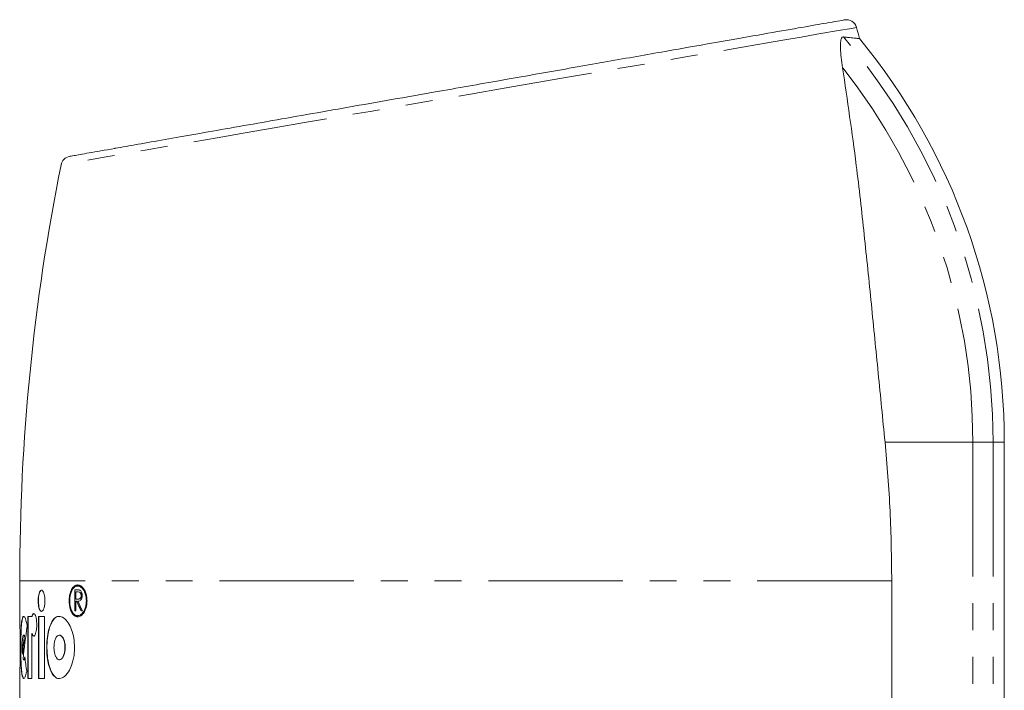
# Model space of a CAD drawing. Units: millimetres. Extents: x -43 to 594, y 4 to 329.
# Drawn here: x -41 to 5, y 290 to 322 of the extents above; entities that cross this region are included whole.
import ezdxf

# ---------------------------------------------------------------- set-up
doc = ezdxf.new("R2010")
doc.units = ezdxf.units.MM
doc.linetypes.add('PHANTOM', pattern=[12.7, 6.35, -1.27, 1.27, -1.27, 1.27, -1.27])

msp = doc.modelspace()

# ---------------------------------------------------------------- linework, layer by layer
at = {"color": 8, "linetype": 'PHANTOM', "lineweight": 0}
for p, q in [((-0.617, 301.557), (3.531, 301.557)), ((3.531, 301.557), (3.531, 270.001)), ((3.531, 301.557), (4.488, 301.557)), ((4.488, 301.557), (4.488, 270.001)), ((4.488, 301.557), (5.017, 301.557)), ((-0.299, 295.001), (-41.483, 295.001))]:
    msp.add_line(p, q, dxfattribs=at)
at = {"color": 7, "linetype": 'Continuous', "lineweight": 15}
for p, q in [((5.017, 270.001), (5.017, 301.557)), ((-41.483, 295.001), (-41.483, 293.249)), ((-0.299, 295.001), (-0.299, 289.284)), ((-38.774, 294.572), (-38.884, 294.572)), ((-38.884, 294.572), (-38.884, 293.572)), ((-38.873, 293.572), (-38.873, 294.572)), ((-38.835, 294.469), (-38.731, 294.469)), ((-38.835, 294.136), (-38.835, 294.469)), ((-38.751, 294.752), (-38.751, 294.804)), ((-38.745, 294.804), (-38.745, 294.752)), ((-38.734, 294.752), (-38.745, 294.752)), ((-38.734, 294.752), (-38.734, 294.804)), ((-38.72, 294.469), (-38.731, 294.469)), ((-38.835, 293.572), (-38.835, 294.033)), ((-38.835, 294.033), (-38.795, 294.033)), ((-38.783, 294.033), (-38.795, 294.033)), ((-38.732, 294.135), (-38.72, 294.135)), ((-38.57, 294.305), (-38.582, 294.305)), ((-38.884, 293.572), (-38.835, 293.572)), ((-38.587, 293.572), (-38.522, 293.572)), ((-40.907, 293.317), (-41.095, 293.317)), ((-41.095, 293.317), (-41.095, 290.38)), ((-41.085, 290.38), (-41.085, 293.317)), ((-40.897, 293.317), (-40.907, 293.317)), ((-40.31, 293.317), (-40.593, 293.317)), ((-40.593, 293.317), (-40.593, 290.38)), ((-40.582, 290.38), (-40.582, 293.317)), ((-40.31, 290.38), (-40.31, 293.317)), ((-38.744, 293.35), (-38.734, 293.35)), ((-40.906, 290.38), (-40.906, 292.511)), ((-40.895, 292.511), (-40.906, 292.511)), ((-41.286, 292.436), (-41.296, 292.436)), ((-41.255, 292.391), (-41.265, 292.391)), ((-39.604, 292.43), (-39.615, 292.43)), ((-41.346, 291.532), (-41.356, 291.532)), ((-41.304, 291.264), (-41.325, 291.306)), ((-41.296, 291.261), (-41.286, 291.261)), ((-39.615, 291.267), (-39.604, 291.267)), ((-41.483, 290.449), (-41.483, 282.116)), ((-41.095, 290.38), (-40.906, 290.38)), ((-40.593, 290.38), (-40.31, 290.38))]:
    msp.add_line(p, q, dxfattribs=at)
at = {"color": 8, "linetype": 'PHANTOM', "lineweight": 0, "flags": 128}
msp.add_lwpolyline([(-1.97, 321.15), (-2.035, 321.139), (-2.289, 321.095), (-2.727, 321.019), (-3.84, 320.828), (-4.581, 320.7), (-5.446, 320.551), (-7.445, 320.206), (-8.599, 320.007), (-9.854, 319.791), (-12.539, 319.328), (-13.99, 319.077), (-15.51, 318.815), (-18.597, 318.282), (-20.191, 318.007), (-21.812, 317.728), (-23.379, 317.457), (-24.938, 317.188), (-26.502, 316.918), (-28.034, 316.653), (-29.46, 316.407), (-30.834, 316.169), (-32.165, 315.939), (-33.422, 315.722), (-35.564, 315.352), (-36.495, 315.191), (-37.324, 315.048), (-38.56, 314.834), (-39, 314.758), (-39.313, 314.704), (-39.53, 314.666), (-39.53, 314.666)], dxfattribs=at)
at = {"color": 7, "linetype": 'Continuous', "lineweight": 15, "flags": 128}
for points in [[(-38.733, 293.309), (-38.845, 293.325), (-38.987, 293.458), (-39.085, 293.674), (-39.13, 293.919), (-39.133, 294.155), (-39.1, 294.369), (-39.036, 294.555), (-38.941, 294.702), (-38.815, 294.79), (-38.739, 294.804), (-38.739, 294.804)], [(-38.734, 293.359), (-38.626, 293.376), (-38.483, 293.501), (-38.378, 293.709), (-38.329, 293.943), (-38.329, 294.158), (-38.364, 294.348), (-38.43, 294.516), (-38.528, 294.653), (-38.656, 294.738), (-38.734, 294.752), (-38.734, 294.752)]]:
    msp.add_lwpolyline(points, dxfattribs=at)
at = {"color": 7, "linetype": 'Continuous', "lineweight": 15}
for centre, radius, start, end in [((-2.445, 321.02), 0.5, 15.2434, 100.0077), ((-98.483, 295.001), 100, 14.84688, 15.15966), ((-24.983, 301.557), 30, 0, 39.4614), ((-39.04, 314.568), 0.5, 99.9769, 168.7703), ((58.517, 295.001), 100, 168.65868, 180)]:
    msp.add_arc(centre, radius, start, end, dxfattribs=at)
at = {"color": 8, "linetype": 'PHANTOM', "lineweight": 0}
for radius, end in [(29.472, 40.5167), (28.514, 38.3529)]:
    msp.add_arc((-24.983, 301.557), radius, 0, end, dxfattribs=at)
at = {"color": 7, "linetype": 'Continuous', "lineweight": 15}
for centre, major_axis, ratio, start_param, end_param in [((-19.983, 294.215), (21.5, 0), 0.007659, 3.64315, 3.652889), ((-19.983, 307.111), (0, 27.01), 0.796007, 2.076226, 2.095864), ((-19.983, 307.111), (0, 26.997), 0.796007, 2.076483, 2.096133), ((-19.983, 307.251), (0, 27.01), 0.796007, 2.082135, 2.101839), ((-19.983, 288.201), (0, 25.623), 0.8391, 1.388278, 1.449326), ((-19.983, 288.749), (0, 25.623), 0.8391, 1.428195, 1.461967), ((-19.983, 288.749), (0, 25.611), 0.8391, 1.428129, 1.461916), ((-19.983, 295.221), (0, 25.623), 0.8391, 1.720561, 1.747257)]:
    msp.add_ellipse(centre, major_axis=major_axis, ratio=ratio, start_param=start_param, end_param=end_param, dxfattribs=at)
for points, knots in [([(-39.127, 315.06), (-39.086, 315.067), (-39, 315.083), (-38.27, 315.211), (-37.467, 315.353), (-36.656, 315.496), (-35.923, 315.625), (-34.646, 315.85), (-33.191, 316.107), (-31.569, 316.393), (-29.807, 316.704), (-27.93, 317.034), (-25.961, 317.382), (-23.927, 317.74), (-21.515, 318.166), (-18.744, 318.654), (-15.701, 319.191), (-12.815, 319.7), (-10.168, 320.166), (-7.83, 320.579), (-5.853, 320.927), (-4.301, 321.201), (-3.268, 321.383), (-2.724, 321.479), (-2.507, 321.517), (-2.552, 321.509), (-2.561, 321.508)], [0, 0, 0, 0, 0.048148, 0.10119, 0.154233, 0.154982, 0.191033, 0.227203, 0.263256, 0.299635, 0.336133, 0.372514, 0.408942, 0.445487, 0.481916, 0.536205, 0.590493, 0.644129, 0.697763, 0.750754, 0.803743, 0.856369, 0.908992, 0.94994, 0.991066, 1, 1, 1, 1]), ([(-2.622, 319.25), (-2.669, 319.571), (-2.732, 320.011), (-2.724, 320.463), (-2.679, 320.656), (-2.619, 320.706), (-2.584, 320.704), (-2.578, 320.704)], [0, 0, 0, 0, 0.475405, 0.651007, 0.828097, 0.972064, 1, 1, 1, 1]), ([(-2.578, 320.704), (-2.511, 320.697), (-2.309, 320.675), (-2.055, 320.648), (-1.87, 320.629), (-1.812, 320.623), (-1.822, 320.624), (-1.822, 320.624)], [0, 0, 0, 0, 0.139999, 0.421152, 0.706346, 0.995673, 1, 1, 1, 1]), ([(-0.617, 301.557), (-0.724, 302.641), (-0.938, 304.815), (-1.263, 308.094), (-1.598, 311.375), (-2.012, 315.118), (-2.396, 317.718), (-2.622, 319.25)], [0, 0, 0, 0, 0.180956, 0.362987, 0.547915, 0.733603, 1, 1, 1, 1]), ([(-0.617, 301.557), (-0.524, 300.469), (-0.338, 298.289), (-0.312, 296.098), (-0.299, 295.001)], [0, 0, 0, 0, 0.4992013, 1, 1, 1, 1]), ([(-40.29, 294.051), (-40.291, 294.105), (-40.295, 294.212), (-40.322, 294.357), (-40.362, 294.47), (-40.413, 294.542), (-40.469, 294.559), (-40.524, 294.515), (-40.568, 294.413), (-40.598, 294.268), (-40.612, 294.103), (-40.609, 293.937), (-40.59, 293.785), (-40.558, 293.66), (-40.514, 293.576), (-40.461, 293.542), (-40.405, 293.567), (-40.352, 293.652), (-40.312, 293.786), (-40.292, 293.928), (-40.29, 294.018), (-40.29, 294.051)], [0, 0, 0, 0, 0.0502625, 0.10048, 0.1519449, 0.2061022, 0.2627266, 0.3204447, 0.3773713, 0.4321387, 0.4845132, 0.5352433, 0.5855406, 0.6366443, 0.6895365, 0.7446874, 0.8017668, 0.8594677, 0.9158455, 0.9694094, 1, 1, 1, 1]), ([(-40.446, 293.557), (-40.45, 293.555), (-40.473, 293.546), (-40.513, 293.59), (-40.558, 293.688), (-40.588, 293.833), (-40.601, 293.998), (-40.598, 294.165), (-40.58, 294.317), (-40.548, 294.442), (-40.503, 294.522), (-40.467, 294.558), (-40.448, 294.548), (-40.446, 294.548)], [0, 0, 0, 0, 0.02443, 0.140107, 0.254197, 0.363955, 0.468913, 0.570572, 0.671363, 0.773772, 0.879768, 0.990295, 1, 1, 1, 1]), ([(-38.751, 294.804), (-38.803, 294.793), (-38.906, 294.77), (-39.035, 294.607), (-39.119, 294.377), (-39.153, 294.122), (-39.144, 293.881), (-39.1, 293.666), (-39.025, 293.485), (-38.918, 293.351), (-38.782, 293.285), (-38.626, 293.309), (-38.474, 293.439), (-38.358, 293.659), (-38.302, 293.918), (-38.302, 294.163), (-38.342, 294.378), (-38.417, 294.564), (-38.526, 294.714), (-38.642, 294.793), (-38.717, 294.801), (-38.745, 294.804)], [0, 0, 0, 0, 0.063147, 0.126487, 0.184069, 0.234436, 0.280259, 0.325063, 0.371857, 0.422998, 0.480017, 0.542856, 0.608563, 0.67102, 0.724781, 0.770512, 0.813352, 0.858198, 0.908449, 0.965882, 1, 1, 1, 1]), ([(-38.745, 294.752), (-38.686, 294.739), (-38.576, 294.714), (-38.445, 294.543), (-38.364, 294.335), (-38.33, 294.113), (-38.34, 293.895), (-38.385, 293.701), (-38.462, 293.535), (-38.571, 293.406), (-38.706, 293.338), (-38.852, 293.358), (-38.984, 293.479), (-39.077, 293.681), (-39.121, 293.917), (-39.123, 294.147), (-39.091, 294.355), (-39.029, 294.533), (-38.938, 294.671), (-38.84, 294.741), (-38.774, 294.749), (-38.751, 294.752)], [0, 0, 0, 0, 0.076061, 0.1412799, 0.1906906, 0.2403066, 0.2847787, 0.3277956, 0.3737405, 0.4256337, 0.4847415, 0.549395, 0.6145436, 0.6744212, 0.726754, 0.7734932, 0.8182024, 0.8641334, 0.9138581, 0.9691924, 1, 1, 1, 1]), ([(-38.646, 294.558), (-38.665, 294.563), (-38.696, 294.57), (-38.738, 294.572), (-38.762, 294.572), (-38.774, 294.572)], [0, 0, 0, 0, 0.43784, 0.718845, 1, 1, 1, 1]), ([(-38.731, 294.469), (-38.698, 294.471), (-38.654, 294.472), (-38.607, 294.417), (-38.589, 294.373), (-38.583, 294.332), (-38.582, 294.311), (-38.582, 294.305)], [0, 0, 0, 0, 0.5163977, 0.6747395, 0.8335274, 0.951425, 1, 1, 1, 1]), ([(-38.57, 294.305), (-38.571, 294.321), (-38.573, 294.355), (-38.587, 294.398), (-38.608, 294.434), (-38.652, 294.471), (-38.691, 294.47), (-38.72, 294.469)], [0, 0, 0, 0, 0.1293555, 0.2594667, 0.3942249, 0.5472925, 1, 1, 1, 1]), ([(-38.53, 294.304), (-38.531, 294.333), (-38.533, 294.391), (-38.558, 294.469), (-38.597, 294.531), (-38.63, 294.549), (-38.646, 294.558)], [0, 0, 0, 0, 0.22871, 0.459297, 0.72353, 1, 1, 1, 1]), ([(-38.582, 294.305), (-38.583, 294.287), (-38.585, 294.252), (-38.6, 294.207), (-38.623, 294.168), (-38.668, 294.135), (-38.707, 294.135), (-38.734, 294.135)], [0, 0, 0, 0, 0.134149, 0.269236, 0.398939, 0.590928, 1, 1, 1, 1]), ([(-38.733, 294.033), (-38.7, 294.035), (-38.651, 294.038), (-38.588, 294.088), (-38.552, 294.152), (-38.532, 294.231), (-38.53, 294.282), (-38.53, 294.304)], [0, 0, 0, 0, 0.359634, 0.539787, 0.721778, 0.877445, 1, 1, 1, 1]), ([(-38.722, 294.135), (-38.7, 294.135), (-38.666, 294.136), (-38.622, 294.158), (-38.593, 294.194), (-38.575, 294.242), (-38.571, 294.282), (-38.57, 294.302), (-38.57, 294.305)], [0, 0, 0, 0, 0.341906, 0.535651, 0.690344, 0.8458, 0.981627, 1, 1, 1, 1]), ([(-40.906, 292.511), (-40.905, 292.509), (-40.894, 292.468), (-40.867, 292.406), (-40.823, 292.372), (-40.775, 292.401), (-40.731, 292.492), (-40.697, 292.633), (-40.68, 292.784), (-40.676, 292.939), (-40.683, 293.092), (-40.706, 293.248), (-40.742, 293.369), (-40.786, 293.443), (-40.833, 293.458), (-40.876, 293.415), (-40.897, 293.347), (-40.907, 293.317)], [0, 0, 0, 0, 0.004865, 0.077614, 0.15231, 0.228695, 0.305661, 0.381525, 0.454929, 0.498465, 0.568819, 0.63913, 0.710654, 0.784687, 0.860872, 0.937849, 1, 1, 1, 1]), ([(-40.897, 293.317), (-40.885, 293.351), (-40.861, 293.421), (-40.829, 293.458), (-40.812, 293.448), (-40.81, 293.447)], [0, 0, 0, 0, 0.472408, 0.944468, 1, 1, 1, 1]), ([(-41.482, 290.449), (-41.483, 290.454), (-41.484, 290.483), (-41.477, 290.694), (-41.466, 291.06), (-41.458, 291.473), (-41.456, 291.907), (-41.46, 292.344), (-41.47, 292.78), (-41.481, 293.108), (-41.482, 293.205), (-41.482, 293.249)], [0, 0, 0, 0, 0.025552, 0.155748, 0.28611, 0.416636, 0.5003, 0.630693, 0.761082, 0.891576, 1, 1, 1, 1]), ([(-41.126, 292.852), (-41.142, 292.933), (-41.18, 293.127), (-41.249, 293.303), (-41.318, 293.337), (-41.373, 293.199), (-41.411, 292.907), (-41.432, 292.496), (-41.441, 292.013), (-41.439, 291.513), (-41.427, 291.05), (-41.4, 290.677), (-41.357, 290.435), (-41.298, 290.352), (-41.226, 290.436), (-41.175, 290.604), (-41.151, 290.717), (-41.149, 290.723)], [0, 0, 0, 0, 0.0528294, 0.125858, 0.1994409, 0.2727118, 0.3453198, 0.4174435, 0.4893781, 0.561279, 0.6331794, 0.7050824, 0.777046, 0.8492695, 0.9220484, 0.9954576, 1, 1, 1, 1]), ([(-41.286, 290.384), (-41.306, 290.397), (-41.347, 290.424), (-41.389, 290.671), (-41.416, 291.042), (-41.429, 291.505), (-41.431, 292.006), (-41.423, 292.488), (-41.402, 292.901), (-41.364, 293.185), (-41.324, 293.322), (-41.293, 293.303), (-41.285, 293.298)], [0, 0, 0, 0, 0.10393, 0.212212, 0.319625, 0.426614, 0.533497, 0.640374, 0.747251, 0.854169, 0.961338, 1, 1, 1, 1]), ([(-38.891, 291.848), (-38.898, 291.999), (-38.913, 292.301), (-39.025, 292.708), (-39.19, 293.042), (-39.403, 293.272), (-39.642, 293.349), (-39.87, 293.231), (-40.05, 292.926), (-40.164, 292.493), (-40.213, 292.006), (-40.203, 291.523), (-40.139, 291.083), (-40.024, 290.72), (-39.861, 290.466), (-39.653, 290.353), (-39.416, 290.413), (-39.179, 290.66), (-38.991, 291.069), (-38.901, 291.499), (-38.893, 291.761), (-38.891, 291.848)], [0, 0, 0, 0, 0.046867, 0.09364, 0.142894, 0.197757, 0.257636, 0.319283, 0.378621, 0.433588, 0.484655, 0.533441, 0.581663, 0.630878, 0.682493, 0.73764, 0.796676, 0.85823, 0.918464, 0.972895, 1, 1, 1, 1]), ([(-39.603, 290.388), (-39.611, 290.385), (-39.7, 290.354), (-39.858, 290.478), (-40.039, 290.767), (-40.154, 291.204), (-40.202, 291.69), (-40.192, 292.174), (-40.128, 292.613), (-40.013, 292.979), (-39.85, 293.222), (-39.704, 293.334), (-39.617, 293.307), (-39.603, 293.303)], [0, 0, 0, 0, 0.011196, 0.135492, 0.255131, 0.365947, 0.468891, 0.567234, 0.664439, 0.763647, 0.867698, 0.978875, 1, 1, 1, 1]), ([(-40.81, 292.391), (-40.819, 292.39), (-40.844, 292.387), (-40.873, 292.438), (-40.89, 292.494), (-40.895, 292.511)], [0, 0, 0, 0, 0.279376, 0.77235, 1, 1, 1, 1]), ([(-41.265, 292.391), (-41.269, 292.401), (-41.282, 292.434), (-41.305, 292.443), (-41.329, 292.388), (-41.348, 292.27), (-41.361, 292.105), (-41.367, 291.912), (-41.365, 291.712), (-41.36, 291.588), (-41.356, 291.533), (-41.356, 291.532)], [0, 0, 0, 0, 0.064375, 0.199279, 0.334327, 0.468722, 0.602159, 0.734771, 0.866887, 0.998877, 1, 1, 1, 1]), ([(-41.286, 292.428), (-41.28, 292.429), (-41.27, 292.431), (-41.26, 292.403), (-41.255, 292.391)], [0, 0, 0, 0, 0.543594, 1, 1, 1, 1]), ([(-39.344, 291.848), (-39.347, 291.909), (-39.353, 292.03), (-39.394, 292.193), (-39.455, 292.325), (-39.535, 292.414), (-39.627, 292.442), (-39.719, 292.394), (-39.795, 292.273), (-39.846, 292.1), (-39.867, 291.906), (-39.862, 291.716), (-39.833, 291.544), (-39.783, 291.402), (-39.714, 291.301), (-39.629, 291.256), (-39.535, 291.281), (-39.446, 291.381), (-39.379, 291.543), (-39.348, 291.711), (-39.345, 291.814), (-39.344, 291.848)], [0, 0, 0, 0, 0.047551, 0.095027, 0.144517, 0.19868, 0.257496, 0.318798, 0.378935, 0.434934, 0.486257, 0.534484, 0.581959, 0.630888, 0.682989, 0.739201, 0.799136, 0.860499, 0.919441, 0.972925, 1, 1, 1, 1]), ([(-39.604, 292.424), (-39.578, 292.421), (-39.519, 292.415), (-39.435, 292.314), (-39.368, 292.153), (-39.337, 291.985), (-39.334, 291.883), (-39.333, 291.848)], [0, 0, 0, 0, 0.198968, 0.443704, 0.678779, 0.892062, 1, 1, 1, 1]), ([(-39.333, 291.848), (-39.336, 291.788), (-39.341, 291.666), (-39.383, 291.503), (-39.444, 291.372), (-39.521, 291.283), (-39.576, 291.274), (-39.604, 291.27)], [0, 0, 0, 0, 0.189488, 0.378675, 0.575892, 0.791752, 1, 1, 1, 1]), ([(-41.242, 291.398), (-41.245, 291.383), (-41.256, 291.327), (-41.275, 291.269), (-41.29, 291.268), (-41.296, 291.268)], [0, 0, 0, 0, 0.185094, 0.667799, 1, 1, 1, 1]), ([(-41.286, 291.265), (-41.278, 291.268), (-41.262, 291.272), (-41.247, 291.335), (-41.238, 291.369)], [0, 0, 0, 0, 0.466877, 1, 1, 1, 1])]:
    msp.add_open_spline(points, degree=3, knots=knots, dxfattribs=at)

doc.saveas('drawing.dxf')
